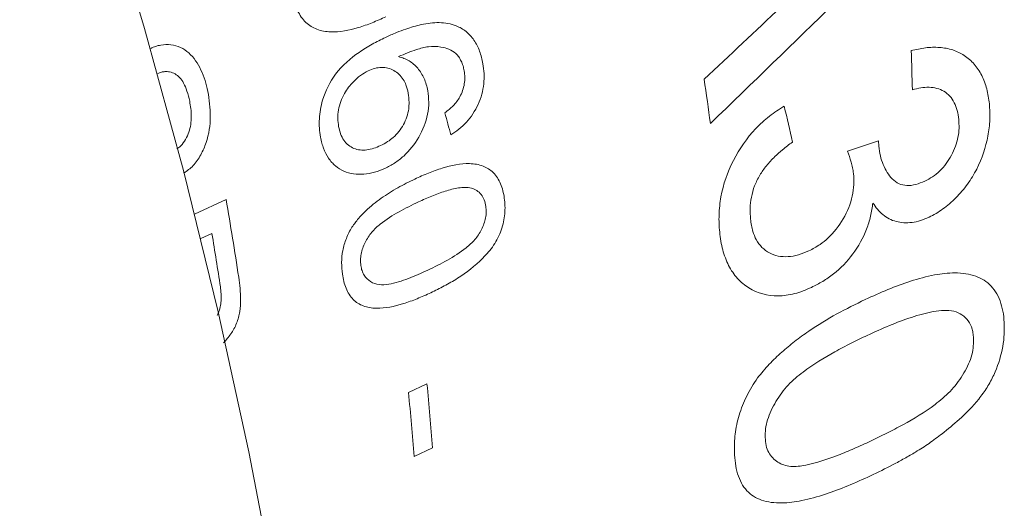
# Model space of a CAD drawing. Units: inches. Extents: x 0.1 to 10.9, y 0 to 8.5.
# Drawn here: x 1.9 to 2.2, y 6.1 to 6.3 of the extents above; entities that cross this region are included whole.
import ezdxf

# ---------------------------------------------------------------- set-up
doc = ezdxf.new("R2010")
doc.units = ezdxf.units.IN
doc.header["$MEASUREMENT"] = 0

msp = doc.modelspace()

# ---------------------------------------------------------------- linework, layer by layer
at = {"color": 7, "linetype": 'Continuous', "lineweight": 18}
for p, q in [((2.1618607256, 6.2440828847), (2.171197456, 6.247256507)), ((2.171197456, 6.247256507), (2.1712560426, 6.2456027439)), ((1.9662425258, 6.2252642757), (1.9756662867, 6.2296866499)), ((1.9714362912, 6.2194763866), (1.9680750754, 6.2178990382)), ((2.0303502135, 6.171768043), (2.0358778183, 6.1743620325)), ((2.0375668632, 6.1552058893), (2.0320392585, 6.1526118999))]:
    msp.add_line(p, q, dxfattribs=at)
at = {"color": 7, "linetype": 'Continuous', "lineweight": 18, "flags": 128}
msp.add_lwpolyline([(2.0109127897, 5.9148167385), (2.0094160925, 5.9527487403), (2.0066137452, 5.9915664544), (2.0025117281, 6.0311870419), (1.997118795, 6.0715259503), (1.9904464548, 6.1124970945), (1.9825089467, 6.15401304), (1.9733232095, 6.1959851896), (1.9629088463, 6.2383239727), (1.9512880816, 6.2809390361), (1.938485715, 6.3237394373), (1.9245290671, 6.3666338378), (1.9094479223, 6.409530699)], dxfattribs=at)
at = {"color": 7, "linetype": 'Continuous', "lineweight": 18}
for centre, radius, start, end in [((1.0524290588, 6.1089422245), 1.07797662431553, 7.6489116207, 8.3608209062), ((0.8642557118, 6.0363933361), 1.12809386626018, 8.6644506988, 9.8660330271), ((0.8666918197, 6.0350615796), 1.120030878332241, 8.6475672712, 9.4769922228), ((1.0774563567, 6.0802030849), 0.9630356200112791, 4.4668133225, 5.6109482143), ((1.071928752, 6.0776090955), 0.9630356200035843, 4.4668133225, 5.6109482143)]:
    msp.add_arc(centre, radius, start, end, dxfattribs=at)
for points in [[(2.195312511188205, 6.325278512456324), (2.170690985365643, 6.300892903571315), (2.145859025085472, 6.276602453875952), (2.120814144567007, 6.252423620863003)], [(2.118948940933044, 6.265687060483942), (2.126642303322971, 6.272903345650369), (2.134318254030705, 6.280128289199684), (2.141976851846072, 6.287361503625458)], [(2.181334891957515, 6.262531657250929), (2.181237506012789, 6.266429355970677), (2.181117818406542, 6.270339528118456), (2.180975896184278, 6.274261628185124)], [(2.04302694649148, 6.248979560563551), (2.042446381433547, 6.25118357811217), (2.041857906195916, 6.253391245072615), (2.041261540875395, 6.255602440798794)], [(2.142955960755317, 6.257616947098619), (2.143784749425863, 6.254012712594348), (2.144591310541196, 6.250420351263502), (2.145375576408022, 6.246840408969407)]]:
    msp.add_open_spline(points, degree=3, dxfattribs=at)
for points, knots in [([(2.023557166757969, 6.284418112171497), (2.022197249502064, 6.283803771507926), (2.019477570054568, 6.282575160230864), (2.013979466484139, 6.280613304185017), (2.008278182713685, 6.279477596016142), (2.002916992358808, 6.280388105030547), (1.999386867048115, 6.282512377147719), (1.997354581847175, 6.285496594567953), (1.996212148282563, 6.288325137540622), (1.995842439952974, 6.289866638356449), (1.995657565379939, 6.290637473856624)], [0, 0, 0, 0, 0.12528744279897, 0.2505605997204087, 0.5003248512768182, 0.6310313383345941, 0.7500417792124114, 0.8747724080964823, 0.9373792913700998, 1, 1, 1, 1]), ([(2.02346689822176, 6.27824742721923), (2.024548871161936, 6.2787340595382), (2.026565926217779, 6.279641257992863), (2.030131030254285, 6.28100328123636), (2.03442508499864, 6.282258487117368), (2.038679003369741, 6.282780026534505), (2.042196201785601, 6.282526452585397), (2.043832357286326, 6.281978889429232), (2.044650279237729, 6.281705159991528)], [0, 0, 0, 0, 0.1533492951026457, 0.2858795811904202, 0.5002120555082469, 0.7500173842015306, 0.875032496091902, 1, 1, 1, 1]), ([(2.044650279237729, 6.281705159991528), (2.04516634204514, 6.281470197252306), (2.046198248566924, 6.281000371526644), (2.048080250346503, 6.279698589489304), (2.050077855108079, 6.277523582438723), (2.051796077516942, 6.27419689003652), (2.052366460202305, 6.271622310660582), (2.052651766140273, 6.270334503715225)], [0, 0, 0, 0, 0.1251673844805781, 0.2502816294945264, 0.5000283297040166, 0.7499137158064795, 0.9999999999999999, 0.9999999999999999, 0.9999999999999999, 0.9999999999999999]), ([(1.953110217760067, 6.274951421981836), (1.953609375050829, 6.27516299162165), (1.954607348064611, 6.275585986126544), (1.956647233593945, 6.276088802223502), (1.959203209276733, 6.276131818301646), (1.962090722900216, 6.275348585943036), (1.965443892126607, 6.273115218040293), (1.96782266028515, 6.269493955623366), (1.969466565490309, 6.265384217835985), (1.969987256071468, 6.263148323452823), (1.970247662677565, 6.262030112966634)], [0, 0, 0, 0, 0.0626357679305644, 0.1252286749066522, 0.2502316006140631, 0.3761704766515718, 0.5001928908902991, 0.7495499043110435, 0.8747454596356459, 1, 1, 1, 1]), ([(2.003990612248987, 6.248357648633164), (2.003859324209133, 6.249241599003156), (2.003596811878225, 6.251009070528301), (2.003572504021867, 6.254722174163384), (2.004533837147191, 6.260446887621163), (2.008400302064569, 6.268086546394308), (2.014249114683502, 6.273031916946332), (2.01943534295624, 6.27627124277313), (2.022122882137783, 6.277588618519972), (2.02346689822176, 6.27824742721923)], [0, 0, 0, 0, 0.0716819189278102, 0.1433290316671163, 0.286161246225026, 0.4994869800756858, 0.7490928395229337, 0.8745234072930504, 1, 1, 1, 1]), ([(2.044552172825342, 6.273454811212767), (2.043870287637715, 6.273917633720515), (2.042506331298878, 6.274843404956869), (2.039695925333103, 6.275514653165688), (2.036408312165994, 6.275627442706798), (2.03301455883348, 6.274698828116504), (2.030040032595077, 6.273651654817011), (2.028275290859702, 6.272860949318923), (2.027392866591932, 6.27246557264358)], [0, 0, 0, 0, 0.1427992743709379, 0.2856374929300137, 0.4996352268539717, 0.6996845151819414, 0.8498331702149523, 1, 1, 1, 1]), ([(2.047043074049735, 6.268196503170382), (2.046936016595024, 6.268707400393289), (2.046721956342972, 6.26972893400441), (2.046159309883987, 6.271117408383111), (2.045456929294983, 6.272392870745036), (2.0448538091418, 6.27310077140014), (2.044552172825342, 6.273454811212767)], [0, 0, 0, 0, 0.2500622111454115, 0.4999967549300128, 0.7499351725114443, 0.9999999999999999, 0.9999999999999999, 0.9999999999999999, 0.9999999999999999]), ([(2.180975896184278, 6.274261628185124), (2.18240881595959, 6.274589169774696), (2.185273789176086, 6.275244054924291), (2.189497984046896, 6.275358297588427), (2.193464818279676, 6.27464129269651), (2.197003578271322, 6.272933619285446), (2.199982140727038, 6.270374901411667), (2.202236880238833, 6.266931082663701), (2.203476210399105, 6.263534161142834), (2.204130456447325, 6.260614041978116), (2.204314830630207, 6.259081840869132), (2.204407027924769, 6.258315655523844)], [0, 0, 0, 0, 0.1250890673858005, 0.2501025067217568, 0.377566651712321, 0.499979203356508, 0.6249336976919064, 0.7498959719409027, 0.874873946382976, 0.9374300488148303, 1, 1, 1, 1]), ([(2.027392866591932, 6.27246557264358), (2.027934034645349, 6.272306225898582), (2.029016065816321, 6.271987622196849), (2.031041130888775, 6.270999390024862), (2.03322996587915, 6.269104013665843), (2.034825416802287, 6.266517326190635), (2.035722109346421, 6.264154978816875), (2.035991845574967, 6.262869687181036), (2.036126747060126, 6.262226882351034)], [0, 0, 0, 0, 0.1251743196908777, 0.2502781065057343, 0.4999337564724424, 0.7497385431086585, 0.8748383100242337, 1, 1, 1, 1]), ([(2.052651766140273, 6.270334503715225), (2.052792657878801, 6.269355301672126), (2.053074393845188, 6.267397227786597), (2.052950836347059, 6.263276128859641), (2.051541843399998, 6.257978464598059), (2.048474570418549, 6.253446408630888), (2.045481126928451, 6.250625474655687), (2.043845165760158, 6.249528305311282), (2.04302694649148, 6.248979560563551)], [0, 0, 0, 0, 0.1253985766600041, 0.2507548671605657, 0.4999680739708358, 0.7492311265863372, 0.8745789764522797, 0.9999999999999999, 0.9999999999999999, 0.9999999999999999, 0.9999999999999999]), ([(1.964782194039181, 6.259128893242003), (1.964540392310754, 6.260154410358381), (1.964094714678742, 6.262044595523678), (1.963099927287372, 6.264456221759276), (1.961543219255675, 6.266723893958885), (1.959477502512258, 6.267911814733577), (1.95748587155403, 6.268029189627154), (1.956282712710445, 6.267837292106027), (1.955577820312345, 6.267541961216015), (1.955225334410168, 6.267394279136472)], [0, 0, 0, 0, 0.1961323668086088, 0.3615020015321716, 0.5009733225523355, 0.7495463175699069, 0.8496177545465984, 0.9248004069800433, 1, 1, 1, 1]), ([(2.018285753924789, 6.268191794855481), (2.017497071101441, 6.267767089206528), (2.01591982893535, 6.26691774440292), (2.013432542198309, 6.264689586634412), (2.010818676450678, 6.261371341825596), (2.009362715059686, 6.257324843675693), (2.009094090650808, 6.253900956093812), (2.00931345575787, 6.252289746111011), (2.009423183392862, 6.251483810001774)], [0, 0, 0, 0, 0.1432253220075846, 0.2864282198556229, 0.5006628626759053, 0.7494040785691717, 0.8746505396165265, 1, 1, 1, 1]), ([(2.030256652709111, 6.261554887516247), (2.030064375075567, 6.262383384148114), (2.029727803500262, 6.263833622594379), (2.028471804968986, 6.266344539747084), (2.026130846138064, 6.268600491806414), (2.022955036141871, 6.269457461774519), (2.02026755080154, 6.269013946355119), (2.018946506081706, 6.268465908909788), (2.018285753924789, 6.268191794855481)], [0, 0, 0, 0, 0.1432233444632023, 0.2507047012070956, 0.5001108168693308, 0.7492233007496886, 0.8745680275269034, 1, 1, 1, 1]), ([(2.045747812799565, 6.260407922817469), (2.046043933194089, 6.261034357531408), (2.046635990276994, 6.262286838333892), (2.04712786282506, 6.264296991280355), (2.04729555867713, 6.266306279224848), (2.047127251981897, 6.267566305820545), (2.047043074049735, 6.268196503170382)], [0, 0, 0, 0, 0.250068237255715, 0.499981338047182, 0.7499176313359953, 1, 1, 1, 1]), ([(1.970247662677565, 6.262030112966634), (1.970610440444388, 6.25955560285803), (1.971334881894376, 6.254614181814534), (1.97037777370412, 6.247885545817259), (1.968183998478639, 6.242995577945606), (1.965992998008014, 6.239617343754572), (1.963995755210801, 6.238230013642533), (1.963015547537568, 6.237549139177482)], [0, 0, 0, 0, 0.2873973961911157, 0.5739122004177375, 0.7172803688768256, 0.8612467386602329, 0.9999999999999999, 0.9999999999999999, 0.9999999999999999, 0.9999999999999999]), ([(2.02195540704952, 6.245795375186082), (2.022668743876986, 6.246166548926662), (2.023987935178845, 6.246852969634524), (2.026478720876756, 6.248701779134756), (2.029118996142628, 6.25190725306734), (2.030398518233984, 6.255869985956119), (2.030583031673854, 6.259096139242721), (2.030379026910641, 6.260632991839015), (2.030256652709111, 6.261554887516247)], [0, 0, 0, 0, 0.1357102705343127, 0.2509723339222518, 0.5001400227730625, 0.7490710840368897, 0.8494778982208925, 1, 1, 1, 1]), ([(2.036126747060126, 6.262226882351034), (2.03627085688272, 6.261094692978557), (2.036559027613731, 6.258830698524631), (2.036023908124751, 6.254022215865474), (2.033747132485702, 6.248106318574084), (2.029867038872518, 6.243282663232635), (2.026212279570533, 6.240477177956403), (2.024266814660083, 6.239476814394445), (2.023293824400606, 6.23897650004979)], [0, 0, 0, 0, 0.1253284744545235, 0.2506144095518623, 0.4999227840792935, 0.74917813865226, 0.8745558315421554, 1, 1, 1, 1]), ([(2.195230039297782, 6.253645060502731), (2.19510323360574, 6.254540243408752), (2.194849768778541, 6.256329574604636), (2.193656503941535, 6.259488331302261), (2.19103106414775, 6.262518434851607), (2.187155338873818, 6.26340465716445), (2.183866317709336, 6.263184391281785), (2.182178797449119, 6.262749260249081), (2.181334891957515, 6.262531657250929)], [0, 0, 0, 0, 0.1254318858111087, 0.2507188025269873, 0.499901348601126, 0.7491717624605326, 0.8745642751086612, 1, 1, 1, 1]), ([(1.960967965427127, 6.244782488690124), (1.961355847776156, 6.24507019128822), (1.96235457663665, 6.245810974901286), (1.963569902887035, 6.24760790595353), (1.964601132528771, 6.249784575889665), (1.96516213329898, 6.252159739083255), (1.965391604087584, 6.255340618824338), (1.965023603781146, 6.257628218364619), (1.964782194039181, 6.259128893242003)], [0, 0, 0, 0, 0.0967108838791911, 0.2490135245803021, 0.3977743244870451, 0.5410601630558914, 0.6989335452270456, 1, 1, 1, 1]), ([(2.041261540875396, 6.255602440798794), (2.042092463605083, 6.256280777829653), (2.043338987887581, 6.257298397820624), (2.044845618732659, 6.25894746796544), (2.045447097806749, 6.259921131021284), (2.045747812799565, 6.260407922817469)], [0, 0, 0, 0, 0.4999360598232089, 0.7499884357479004, 1, 1, 1, 1]), ([(2.204407027924769, 6.258315655523844), (2.204504491440686, 6.256751524834113), (2.204699374151167, 6.253623974740199), (2.203873847152781, 6.247033042365837), (2.201685957046546, 6.24028001627825), (2.197942936470278, 6.234129466310377), (2.194463455199394, 6.230074987879369), (2.191195965454015, 6.227199585032336), (2.188432761733452, 6.225411138305254), (2.187022827878385, 6.224691515145518), (2.186317660213387, 6.224331601110257)], [0, 0, 0, 0, 0.1252133749255334, 0.2503698092996431, 0.4996060503541677, 0.6229283066710358, 0.7496877661550098, 0.8747483471893364, 0.937356341056715, 1, 1, 1, 1]), ([(2.123591919697599, 6.219863020629873), (2.12351943966042, 6.220708813546437), (2.123374495725417, 6.222400211044219), (2.123391358612012, 6.225913682755633), (2.123992722436674, 6.23223909671302), (2.12722722858445, 6.241568655916755), (2.13290399180731, 6.249730084626694), (2.137765596979379, 6.25409288868566), (2.140694046066681, 6.256230771235158), (2.142201931732843, 6.257154853264332), (2.142955960755317, 6.257616947098619)], [0, 0, 0, 0, 0.0627251363763825, 0.1254363055512175, 0.2507120926625772, 0.499938141703073, 0.7492867512057311, 0.8745619246049989, 0.9372737923745672, 1, 1, 1, 1]), ([(2.185068971534599, 6.235147479351996), (2.185845631562195, 6.235550256498338), (2.187398707788341, 6.236355684340887), (2.190307734505591, 6.238744445107389), (2.193330787661688, 6.242775736566101), (2.194977974595649, 6.247432687977581), (2.195396416851821, 6.251064952981184), (2.195285502550367, 6.252784961578993), (2.195230039297782, 6.253645060502731)], [0, 0, 0, 0, 0.1253894996768268, 0.2507396338646175, 0.4999146319668203, 0.7491400869340961, 0.8745562426190199, 1, 1, 1, 1]), ([(2.009423183392862, 6.251483810001774), (2.009591719052023, 6.25074102019525), (2.009928610912226, 6.249256231510741), (2.011230431273415, 6.246720572365234), (2.013851520181685, 6.244583458611631), (2.017207145418543, 6.244300322946759), (2.019933747518272, 6.244915244746005), (2.021281431841893, 6.245501959758349), (2.02195540704952, 6.245795375186082)], [0, 0, 0, 0, 0.1254394025445414, 0.2507452362081828, 0.4996864470823429, 0.7489967053398249, 0.8744735731737461, 1, 1, 1, 1]), ([(2.023293824400606, 6.23897650004979), (2.02224339259171, 6.238537510989655), (2.020142964998975, 6.237659715089904), (2.015915287905368, 6.236950282409786), (2.011798780764924, 6.237452383613319), (2.008371794091317, 6.23956673583851), (2.006298580766415, 6.241927577791485), (2.005055579078042, 6.244375290417571), (2.00435989203622, 6.246573596960787), (2.004119221002248, 6.247736318494688), (2.003990612248987, 6.248357648633164)], [0, 0, 0, 0, 0.1252170192857203, 0.2503820620819396, 0.4995480504135918, 0.6232560401112577, 0.7496774418550597, 0.8747591672573578, 0.933074341807651, 0.9999999999999999, 0.9999999999999999, 0.9999999999999999, 0.9999999999999999]), ([(2.145375576408022, 6.246840408969407), (2.144388238206129, 6.246097591601237), (2.142589199266732, 6.244744096549963), (2.139951552317295, 6.242406797157797), (2.137622394982395, 6.239887343683046), (2.13551896086915, 6.236953584361786), (2.133941299757544, 6.233737157025175), (2.133006891230313, 6.230321042875928), (2.132625403175661, 6.226942229143704), (2.13277206244215, 6.22483891581014), (2.132845403115938, 6.223787100805427)], [0, 0, 0, 0, 0.1373246000720274, 0.2502205448884924, 0.382380566487163, 0.5002160102112178, 0.6240845096584795, 0.749955071912391, 0.8749587125144058, 1, 1, 1, 1]), ([(2.16370290284553, 6.237395319006855), (2.163622752127575, 6.237995221160365), (2.163462447088208, 6.239195052438095), (2.162863536333589, 6.241443499975346), (2.162261837406661, 6.243027163689482), (2.161860725592928, 6.244082884742475)], [0, 0, 0, 0, 0.2500110185060969, 0.500033277136428, 1, 1, 1, 1]), ([(2.171256042623969, 6.245602743920593), (2.1713946394754, 6.244634058621502), (2.171671733338811, 6.24269738582421), (2.172526364934207, 6.240042680004636), (2.173727945596124, 6.237705623901554), (2.175285054087044, 6.235704954213587), (2.177225344345584, 6.234244697479004), (2.179665975578319, 6.2336915574544), (2.182337275490638, 6.234006427960505), (2.184158003372032, 6.234766960629279), (2.185068971534599, 6.235147479351996)], [0, 0, 0, 0, 0.125169866429032, 0.2502495656551815, 0.3779073616462432, 0.5004582406612043, 0.6289759884566712, 0.7500356740221684, 0.8749348845205266, 1, 1, 1, 1]), ([(2.032242805447479, 6.235773349510064), (2.033602730215999, 6.23639026401746), (2.036322359425359, 6.237623993083089), (2.041799239769873, 6.239581650899804), (2.047445858301176, 6.240773459800378), (2.052645353030207, 6.239930244974951), (2.055963823111165, 6.237879769870452), (2.057764028016691, 6.23501567571608), (2.058690416241641, 6.232285974379113), (2.058937557691457, 6.230795715569654), (2.059061144727829, 6.230050487807072)], [0, 0, 0, 0, 0.1252912452356947, 0.2505621914591993, 0.5003445973143072, 0.6317523623231014, 0.7500750744572203, 0.8747724805364823, 0.9373779751871546, 1, 1, 1, 1]), ([(2.150342940338585, 6.214272814056869), (2.15090505288, 6.214549834240578), (2.152029211551348, 6.215103841879105), (2.15395095460004, 6.21634559211582), (2.157122797221532, 6.218831590767832), (2.160955245544029, 6.223686947015261), (2.163262343331726, 6.229522001574954), (2.163910523875159, 6.234136652095703), (2.163772123996967, 6.236308874747606), (2.16370290284553, 6.237395319006855)], [0, 0, 0, 0, 0.0717184031793769, 0.1434283330992396, 0.2508657558903757, 0.5000850498128095, 0.7492518920970125, 0.8745875142632691, 1, 1, 1, 1]), ([(2.013419047089314, 6.221359823494922), (2.014045752508008, 6.222227729003688), (2.015299272437306, 6.223963691099329), (2.018215454028964, 6.226955263548351), (2.022156190368702, 6.230144701985025), (2.027135896306175, 6.233261342031455), (2.030540298954521, 6.234935913612075), (2.032242805447479, 6.235773349510064)], [0, 0, 0, 0, 0.1249983311114839, 0.2500184209411864, 0.4998433787287187, 0.749876855599178, 0.9999999999999999, 0.9999999999999999, 0.9999999999999999, 0.9999999999999999]), ([(2.049223008464299, 6.233076605735566), (2.048593235586817, 6.233172018720728), (2.047333264188954, 6.233362909177568), (2.044664733976156, 6.233056019048353), (2.041308072571122, 6.232210383721453), (2.037291771052918, 6.230724956094034), (2.034639628917204, 6.229520405463662), (2.033313425969969, 6.228918070251464)], [0, 0, 0, 0, 0.1249209071817712, 0.2499262443208919, 0.4998221360766974, 0.7498861963905247, 1, 1, 1, 1]), ([(2.05352308162194, 6.227531058356488), (2.053391314535944, 6.228205700388838), (2.053127844320953, 6.229554656996336), (2.052172377619617, 6.231197260961951), (2.05085628327887, 6.23242339862472), (2.049767580722692, 6.232858811113143), (2.049223008464299, 6.233076605735566)], [0, 0, 0, 0, 0.2499757849765162, 0.4998302369096392, 0.7498135960824722, 1, 1, 1, 1]), ([(2.033313425969969, 6.228918070251464), (2.031372655783381, 6.227970313558894), (2.027493173754741, 6.226075805346765), (2.0227638564487, 6.223096594727135), (2.019242994183183, 6.219958816570849), (2.017249241679994, 6.216801120108259), (2.01617690488979, 6.213879895727455), (2.015912575588481, 6.211529606291837), (2.016016621303284, 6.210426681066887), (2.016068663432993, 6.209875014160413)], [0, 0, 0, 0, 0.2504448185498785, 0.5006240200124129, 0.6256143491663644, 0.7503594642183854, 0.8749128321543752, 0.937433246276285, 1, 1, 1, 1]), ([(2.059061144727829, 6.230050487807072), (2.059145555114695, 6.229288190603019), (2.059314324576227, 6.227764059587482), (2.059208445931429, 6.224571344822787), (2.058369831233862, 6.220450447081962), (2.056012928725582, 6.21575529801369), (2.051513418381405, 6.2107214401346), (2.046423631819238, 6.206683074753555), (2.041082222205959, 6.203655095229961), (2.038375452389832, 6.202347176756297), (2.037021943714897, 6.201693157714979)], [0, 0, 0, 0, 0.0626310106553829, 0.1252239485686984, 0.2500460701564916, 0.3746211499839334, 0.4996123376746927, 0.7494437373615366, 0.8747104120122623, 1, 1, 1, 1]), ([(2.169507497043621, 6.228580251363924), (2.169311105742978, 6.227274291754287), (2.168918345801317, 6.224662523216613), (2.167280182421241, 6.219397587361869), (2.163780616951238, 6.213058049623624), (2.158825986249102, 6.207991019866979), (2.154480556721219, 6.205005061210496), (2.152241515957976, 6.203865637620007), (2.15112184712864, 6.203295850281328)], [0, 0, 0, 0, 0.1252964783202372, 0.2505784999346735, 0.499931724083152, 0.7493563344952416, 0.8746615496495069, 0.9999999999999999, 0.9999999999999999, 0.9999999999999999, 0.9999999999999999]), ([(2.186317660213387, 6.224331601110257), (2.185464404601953, 6.223970362449301), (2.183758609556393, 6.223248188331877), (2.180373743713147, 6.222505741195841), (2.176346082225538, 6.222720209674376), (2.173005868869453, 6.224500306586109), (2.170848879331641, 6.226641549743089), (2.169954716785256, 6.227933884071229), (2.169507497043621, 6.228580251363924)], [0, 0, 0, 0, 0.1252290177875836, 0.2503529250085582, 0.4999667764805855, 0.7495716172729728, 0.8747470277368445, 1, 1, 1, 1]), ([(2.036181109171942, 6.208468527245545), (2.038126445296506, 6.209422415616891), (2.042015006179048, 6.211329157058787), (2.046779370533887, 6.214303853785268), (2.050309027842847, 6.217472758459127), (2.052365628165683, 6.220598757086667), (2.053438764171845, 6.22353129830323), (2.053682788200462, 6.225875303630078), (2.05357632543677, 6.22697905418187), (2.05352308162194, 6.227531058356488)], [0, 0, 0, 0, 0.2504691907656256, 0.5006665353069334, 0.6256408685716851, 0.7503987283651291, 0.8748898694792929, 0.9374303240689204, 0.9999999999999999, 0.9999999999999999, 0.9999999999999999, 0.9999999999999999]), ([(2.132845403115938, 6.223787100805427), (2.132920834944146, 6.223142262829713), (2.133071684697003, 6.221852705734517), (2.133603094238663, 6.219751877580197), (2.134890471392694, 6.216441697714297), (2.138237103885689, 6.213127513045521), (2.143028956047547, 6.212194147141047), (2.147189579833342, 6.212948554099722), (2.149291756606178, 6.21383136737733), (2.150342940338585, 6.214272814056869)], [0, 0, 0, 0, 0.0717202624583991, 0.1434273054714185, 0.250863719555495, 0.4998541930813308, 0.7492526676402494, 0.8746149609646059, 1, 1, 1, 1]), ([(2.010541058695086, 6.207281024691556), (2.010427166708168, 6.208417533105988), (2.010199475143386, 6.210689627800915), (2.010552887910135, 6.214337547263168), (2.011450115227496, 6.217373390106776), (2.012461987475011, 6.219710699524721), (2.013099985387132, 6.220810043425659), (2.013419047089314, 6.221359823494922)], [0, 0, 0, 0, 0.2501117958972361, 0.50002065746333, 0.7497559664440349, 0.8748533721034768, 1, 1, 1, 1]), ([(2.151121847128639, 6.203295850281328), (2.15027405907125, 6.202918895109684), (2.148578790154918, 6.202165121357189), (2.145188536933199, 6.2011121251085), (2.139374912192873, 6.200285989294309), (2.133407657356091, 6.202014704590731), (2.128787597200679, 6.205813282525432), (2.12613707111094, 6.209725411517208), (2.124662228351788, 6.213671334555235), (2.123927023461211, 6.217135716329626), (2.12370363149479, 6.218953833393114), (2.1235919196976, 6.219863020629873)], [0, 0, 0, 0, 0.0626594591237241, 0.1252962134118522, 0.250408196013623, 0.4992979565679565, 0.6245879783322608, 0.7495388060452883, 0.8746890564443965, 0.937335657425623, 1, 1, 1, 1]), ([(2.016068663432993, 6.209875014160413), (2.016166662116059, 6.20934504315788), (2.016362566732832, 6.208285602735789), (2.017232863184516, 6.206488117325772), (2.018915223141107, 6.204865220709219), (2.02150384601197, 6.203909650396369), (2.025404626781231, 6.204264893776238), (2.030333927524655, 6.20583479897981), (2.034231364955101, 6.207590309881248), (2.036181109171942, 6.208468527245545)], [0, 0, 0, 0, 0.0625722056193202, 0.1250851907289036, 0.2496315425448474, 0.3743697357565745, 0.4993520750007997, 0.7495443060061814, 1, 1, 1, 1]), ([(1.979475259447581, 6.206337831765155), (1.979757292099457, 6.204112834998083), (1.980180305574908, 6.200775619930789), (1.979930237779581, 6.196066951854434), (1.978970207986906, 6.19251964714305), (1.977228069050534, 6.189260867707114), (1.975675507944174, 6.187517175125104), (1.974903887139333, 6.186650562231085)], [0, 0, 0, 0, 0.3384732362906733, 0.507667247315467, 0.6764271816636882, 0.8391847396624604, 0.9999999999999999, 0.9999999999999999, 0.9999999999999999, 0.9999999999999999]), ([(2.037021943714897, 6.201693157714979), (2.035663795205379, 6.201077997344754), (2.032947653048976, 6.199847746747849), (2.027495386405695, 6.197864713055919), (2.021908259538225, 6.196676253132278), (2.016800193669652, 6.197471461182947), (2.013548492301623, 6.199470553682218), (2.011804936554809, 6.202327298857792), (2.010908298779699, 6.205049008786602), (2.010663481066066, 6.206536964632218), (2.010541058695086, 6.207281024691556)], [0, 0, 0, 0, 0.1252874427990233, 0.250560599720526, 0.5003248512770533, 0.6310313383286433, 0.7500417792122929, 0.8747724080964222, 0.9373792913700709, 1, 1, 1, 1]), ([(2.167200183244776, 6.199649326355104), (2.169462724987566, 6.200679307924782), (2.173987441047497, 6.202739103800197), (2.180937126474447, 6.20528812597189), (2.187697444284894, 6.207137673225432), (2.194378626605843, 6.207875822825024), (2.200362716245272, 6.20707860060915), (2.204462704357211, 6.204484980099029), (2.206751470906616, 6.20142803402821), (2.207920514326922, 6.198542510081769), (2.208689505742296, 6.19537893285876), (2.208818739720051, 6.193067565305309), (2.208883365296524, 6.191911727938241)], [0, 0, 0, 0, 0.1251522013489956, 0.2502840785961415, 0.3838623439900174, 0.5004257941493873, 0.6316955975935588, 0.7498770972756472, 0.8123960412554156, 0.8749120676162301, 0.937447721716694, 0.9999999999999999, 0.9999999999999999, 0.9999999999999999, 0.9999999999999999]), ([(1.973008729902147, 6.194902009182664), (1.973137725088486, 6.195133027251319), (1.973583029189391, 6.195930524400437), (1.973979209192077, 6.197429346856021), (1.9743505756772, 6.200114140768469), (1.974139528743606, 6.2020758692458), (1.973990069683821, 6.203465124653508)], [0, 0, 0, 0, 0.0857676163414363, 0.2960782674583788, 0.5014972332627528, 0.9999999999999999, 0.9999999999999999, 0.9999999999999999, 0.9999999999999999]), ([(2.134950507639641, 6.176136371257967), (2.136086354104723, 6.177529553021414), (2.138358245455574, 6.180316159922818), (2.142141562302561, 6.183882969637187), (2.14611244703352, 6.187204182594342), (2.151589709119095, 6.191146029685264), (2.158669943674276, 6.195477347129731), (2.164356429773417, 6.198258500188201), (2.167200183244776, 6.199649326355104)], [0, 0, 0, 0, 0.1249671437228596, 0.2499561179193361, 0.3691301695189723, 0.4999667494720552, 0.7499384915055375, 1, 1, 1, 1]), ([(2.193793005299129, 6.196158117619478), (2.192808250712649, 6.196278248500952), (2.190838072136777, 6.196518591924815), (2.186545820144075, 6.195914537082297), (2.181070602789744, 6.194434282002025), (2.174441670230452, 6.191920096943598), (2.170027930202588, 6.189908652286205), (2.167820840191152, 6.188902829699496)], [0, 0, 0, 0, 0.1249200239542347, 0.2499249643219187, 0.4998209565099515, 0.7498855474389005, 1, 1, 1, 1]), ([(2.199667206928727, 6.187704040390497), (2.199637320435781, 6.188232919916013), (2.199577563080725, 6.189290402359483), (2.19916211112877, 6.191245395640764), (2.198169072780933, 6.193361465286621), (2.19627610151348, 6.195210784700008), (2.194620930221436, 6.195842253687498), (2.193793005299129, 6.196158117619478)], [0, 0, 0, 0, 0.125176067958271, 0.2502866679883357, 0.500036008700712, 0.74991552195097, 0.9999999999999999, 0.9999999999999999, 0.9999999999999999, 0.9999999999999999]), ([(2.208883365296525, 6.191911727938242), (2.208882345876445, 6.190729066518999), (2.208880307659634, 6.188364466847339), (2.208142666071852, 6.18339997447979), (2.206442274551252, 6.17824233615818), (2.203784960042854, 6.17326954695841), (2.200430213344648, 6.168604721045228), (2.195794350209483, 6.163954692980425), (2.190698229921357, 6.159717670710966), (2.18633591768233, 6.156461390760189), (2.182542759136534, 6.154038366065981), (2.178946867488748, 6.151971348049299), (2.174439007446641, 6.149511837923896), (2.171048773123177, 6.147890389122288), (2.168788591223613, 6.146809410970688)], [0, 0, 0, 0, 0.0625522342942657, 0.1250662195174447, 0.2497306772671841, 0.312224313969596, 0.3747056417977163, 0.4995395159315731, 0.5996057147089954, 0.6746719185771459, 0.7497377966410043, 0.8123034389747951, 0.8748675373547089, 1, 1, 1, 1]), ([(2.167820840191152, 6.188902829699496), (2.1661994925415, 6.188130691542002), (2.162956927367985, 6.18658647719712), (2.156502374134991, 6.183169722674384), (2.150096068016032, 6.179288661465316), (2.143984481823253, 6.174199113036458), (2.1402922578745, 6.169158993243929), (2.138095437620422, 6.164538708413752), (2.137271346111714, 6.160856692784406), (2.137243272114261, 6.159143072708735), (2.137229229805132, 6.158285938527142)], [0, 0, 0, 0, 0.1252482570475752, 0.2504864619459775, 0.500654830839914, 0.625638538708548, 0.7503760905545493, 0.8749212308551549, 0.937436955864484, 1, 1, 1, 1]), ([(2.168774069868691, 6.157192729917741), (2.170400230434983, 6.157967109189495), (2.173652450642978, 6.159515819672612), (2.180135043569262, 6.162951027481145), (2.186601066548947, 6.16680826780466), (2.192766217637738, 6.171914000815915), (2.19659368634234, 6.176867490284054), (2.198823537698718, 6.181476420559338), (2.19962866220711, 6.185133563637158), (2.199654356638928, 6.186847078144654), (2.199667206928727, 6.187704040390497)], [0, 0, 0, 0, 0.1252605582101962, 0.2505133423598749, 0.5006989283040167, 0.6256662389770186, 0.7504162468416437, 0.8748985814561346, 0.9374343245274466, 1, 1, 1, 1]), ([(2.128016555241953, 6.153962622745715), (2.128012940345906, 6.154838790653787), (2.128005711764868, 6.156590832937683), (2.128286893189659, 6.16022514015547), (2.129238709260143, 6.164979938942778), (2.131174166800028, 6.169785849420701), (2.133162341212902, 6.173501336989517), (2.134354373378459, 6.175257910403696), (2.134950507639641, 6.176136371257967)], [0, 0, 0, 0, 0.1251489867236228, 0.2502560462512936, 0.5001167643557319, 0.7498037409982187, 0.8748770659718013, 0.9999999999999999, 0.9999999999999999, 0.9999999999999999, 0.9999999999999999]), ([(2.137229229805132, 6.158285938527142), (2.137291094351535, 6.157465637931543), (2.137414763783299, 6.155825827823306), (2.138470783799416, 6.153077075807277), (2.140836227777483, 6.150649044473081), (2.144748935738894, 6.14931402477692), (2.150974026738846, 6.150077954481922), (2.157434480399516, 6.152276643415821), (2.163909165919828, 6.154941661226807), (2.16715239270397, 6.156442354015015), (2.168774069868691, 6.157192729917741)], [0, 0, 0, 0, 0.0625685346995606, 0.1250767294434836, 0.2496147368831347, 0.3743454017750808, 0.4993210015035764, 0.7495023245465072, 0.8747462366540074, 1, 1, 1, 1]), ([(2.168788591223613, 6.146809410970688), (2.16653016325617, 6.145781637755668), (2.162013565617026, 6.143726208871748), (2.155122349510048, 6.141128004686894), (2.148451090191889, 6.139253745567739), (2.141915198830307, 6.138416307707313), (2.136112833285586, 6.139098024126413), (2.131361199548724, 6.141996075641603), (2.129132987946758, 6.146325697407644), (2.128204480196616, 6.15050607461714), (2.128079201537241, 6.152810354622909), (2.128016555241953, 6.153962622745715)], [0, 0, 0, 0, 0.1252097762255789, 0.250405232245875, 0.3833417576688091, 0.5006385046792668, 0.6312710373573366, 0.7501988001328076, 0.8748506322361829, 0.9374183577071633, 1, 1, 1, 1])]:
    msp.add_open_spline(points, degree=3, knots=knots, dxfattribs=at)

doc.saveas('drawing.dxf')
